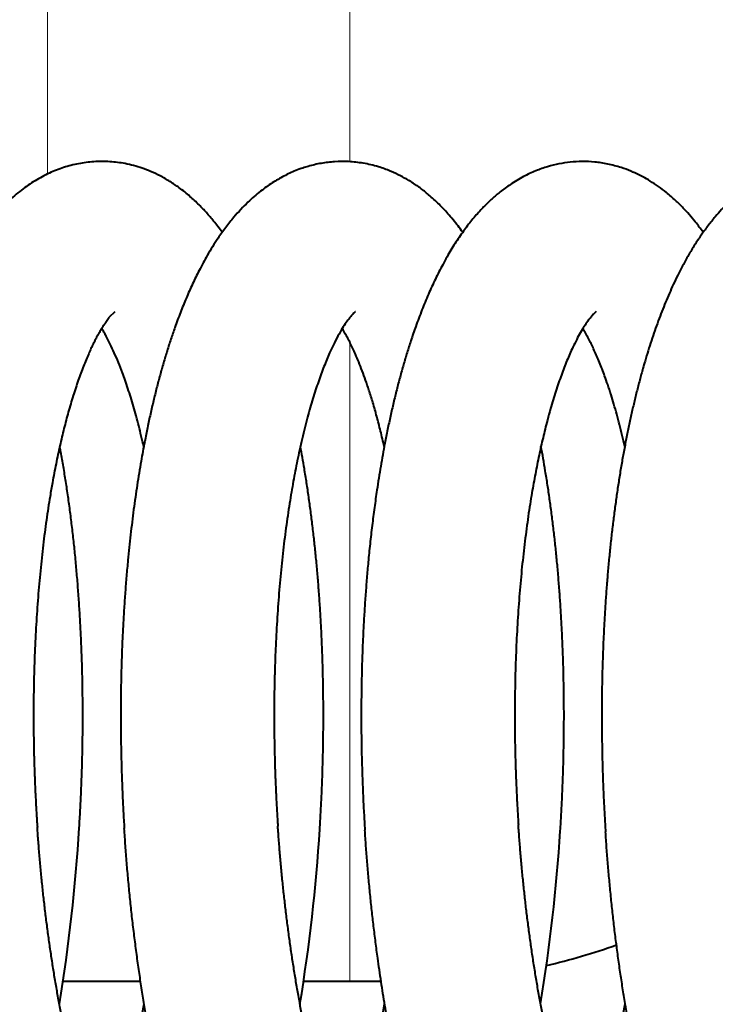
# Model space of a CAD drawing. Extents: x 32 to 579, y 9 to 401.
# Drawn here: x 111 to 113, y 370 to 373 of the extents above; entities that cross this region are included whole.
import ezdxf
from ezdxf.enums import TextEntityAlignment as Align

# ---------------------------------------------------------------- set-up
doc = ezdxf.new("R2010")
doc.units = 0
doc.layers.get('0').update_dxf_attribs({"lineweight": 13})
doc.styles.get("Standard").update_dxf_attribs({"font": 'isocp.shx'})
doc.dimstyles.get("Standard").update_dxf_attribs({"dimtxt": 2.5, "dimasz": 2.5, "dimexe": 1.25, "dimexo": 0.625, "dimtad": 1, "dimcen": 2.5, "dimadec": 0, "dimazin": 0, "dimtfac": 1, "dimtmove": 0, "dimatfit": 0, "dimfxl": 1, "dimarcsym": 0})

# ---------------------------------------------------------------- blocks, each defined once
blk = doc.blocks.new('*D22')
at = {"color": 172, "lineweight": 13}
for p, q in [((74.984152, 384.172631), (284.017538, 384.172631)), ((283.017538, 323.672631), (283.017538, 384.172631)), ((256.382711, 323.672631), (284.017538, 323.672631))]:
    blk.add_line(p, q, dxfattribs=at)
for points in [[(283.664587, 381.757816), (283.017538, 384.172631), (282.370489, 381.757816)], [(282.370489, 326.087445), (283.017538, 323.672631), (283.664587, 326.087445)]]:
    blk.add_lwpolyline(points, dxfattribs=at)
at = {"color": 172, "lineweight": 13, "width": 0.8}
for s, p, p2 in [(')', (282.517538, 361.156486), (282.517538, 363.283737)), ('60.5', (282.517538, 347.688777), (282.517538, 360.156486)), ('(', (282.517538, 344.561526), (282.517538, 346.688777))]:
    blk.add_text(s, height=5, rotation=90.000003, dxfattribs=at).set_placement(p, p2, align=Align.FIT)
blk = doc.blocks.new('*D24')
at = {"color": 7, "lineweight": 13}
for p, q in [((66.382711, 333.672631), (66.382711, 395.675811)), ((226.382711, 333.672631), (226.382711, 395.675811)), ((66.382711, 394.675811), (226.382711, 394.675811))]:
    blk.add_line(p, q, dxfattribs=at)
for points in [[(68.797529, 395.322858), (66.382711, 394.675811), (68.797529, 394.028764)], [(223.967894, 394.028764), (226.382711, 394.675811), (223.967894, 395.322858)]]:
    blk.add_lwpolyline(points, dxfattribs=at)
at = {"color": 7, "lineweight": 13, "width": 0.8}
for s, p, p2 in [('(天井加工穴 /CEILING PROCESS HOLE', (87.461771, 395.175811), (191.762392, 395.175811)), (')', (210.228662, 395.175811), (212.355917, 395.175811)), ('160', (198.762392, 395.175811), (209.228662, 395.175811))]:
    blk.add_text(s, height=5, dxfattribs=at).set_placement(p, p2, align=Align.FIT)
at = {"color": 7, "lineweight": 13}
blk.add_text('%%c', height=5, dxfattribs=at).set_placement((192.762392, 395.175811), (197.762392, 395.175811), align=Align.FIT)
blk = doc.blocks.new('BLOCK2402')
at = {"color": 7, "lineweight": 13, "ltscale": 0.121239}
blk.add_line((-35.6859, 5.1505), (-35.6859, 10), dxfattribs=at)
at = {"color": 7, "lineweight": 13, "ltscale": 0.120034}
blk.add_line((-34.5041, 5.1987), (-34.5041, 10), dxfattribs=at)
at = {"color": 7, "lineweight": 40, "ltscale": 0.000759}
blk.add_line((-35.4227, 4.6129), (-35.4439, 4.5912), dxfattribs=at)
at = {"color": 7, "lineweight": 40, "ltscale": 0.000569}
blk.add_line((-35.4574, 4.5728), (-35.4439, 4.5912), dxfattribs=at)
at = {"color": 7, "lineweight": 13, "ltscale": 0.062331}
blk.add_line((-34.5041, 2), (-34.5041, 4.4932), dxfattribs=at)
at = {"color": 7, "lineweight": 40, "ltscale": 0.007574}
blk.add_line((-35.6249, 2), (-35.322, 2), dxfattribs=at)
at = {"color": 7, "lineweight": 40, "ltscale": 0.004523}
blk.add_line((-34.685, 2), (-34.5041, 2), dxfattribs=at)
at = {"color": 7, "lineweight": 40, "ltscale": 0.003039}
blk.add_line((-34.5041, 2), (-34.3825, 2), dxfattribs=at)
at = {"color": 7, "lineweight": 40}
for centre, radius, start, end in [((-42.312, 3.0129), 6.7633, 350.61881, 356.48423), ((-41.3689, 3.0124), 6.7601, 350.60812, 356.44365), ((-40.4248, 3.012), 6.7558, 350.61727, 356.38893), ((-39.5173, 2.6629), 4.2757, 341.0478, 349.877), ((-38.5918, 2.6664), 4.2901, 341.0646, 349.8617), ((-37.6475, 2.6645), 4.2852, 341.0816, 349.8732)]:
    blk.add_arc(centre, radius, start, end, dxfattribs=at)
for start_param, end_param in [(1.316992, 3.141593), (0.17454, 0.266173)]:
    blk.add_ellipse((-34.2688, 6), major_axis=(0, -4), ratio=0.766044, start_param=start_param, end_param=end_param, dxfattribs=at)
for points, knots in [([(-35.0032, 4.923), (-35.0139, 4.9379), (-35.0337, 4.9641), (-35.064, 4.9998), (-35.0946, 5.0322), (-35.1297, 5.065), (-35.1677, 5.0954), (-35.2067, 5.1219), (-35.244, 5.1431), (-35.2805, 5.1603), (-35.3153, 5.1736), (-35.3488, 5.1838), (-35.3906, 5.1935), (-35.4428, 5.2), (-35.5039, 5.2001), (-35.5645, 5.1921), (-35.6227, 5.177), (-35.6796, 5.1548), (-35.7255, 5.1302), (-35.7614, 5.107), (-35.7881, 5.0875), (-35.8142, 5.0663), (-35.8406, 5.0424), (-35.8668, 5.0162), (-35.8937, 4.9864), (-35.9205, 4.9535), (-35.9381, 4.9297), (-35.9467, 4.9176)], [0, 0, 0, 0, 0.055067, 0.098614, 0.140289, 0.188816, 0.242554, 0.286229, 0.329877, 0.371348, 0.407057, 0.441584, 0.476272, 0.535845, 0.598726, 0.659151, 0.71885, 0.77863, 0.841942, 0.87472, 0.906688, 0.941068, 0.975511, 1.013662, 1.052045, 1.096154, 1.140752, 1.140752, 1.140752, 1.140752]), ([(-34.0636, 4.9232), (-34.0754, 4.9397), (-34.0942, 4.9643), (-34.1251, 5.0007), (-34.1566, 5.034), (-34.1931, 5.0675), (-34.2302, 5.0968), (-34.2644, 5.12), (-34.2988, 5.1399), (-34.3257, 5.1531), (-34.3571, 5.1666), (-34.3963, 5.1806), (-34.4508, 5.1936), (-34.5082, 5.2), (-34.5632, 5.1996), (-34.6162, 5.1932), (-34.6575, 5.1836), (-34.6904, 5.1734), (-34.7224, 5.1616), (-34.7627, 5.143), (-34.7925, 5.1256), (-34.8072, 5.1162)], [0, 0, 0, 0, 0.060963, 0.0926139, 0.1434163, 0.1981934, 0.2412553, 0.2850454, 0.3219574, 0.3605549, 0.374794, 0.4244488, 0.4851851, 0.5425413, 0.5971942, 0.6499989, 0.7024025, 0.7240806, 0.753474, 0.8045446, 0.8568728, 0.8568728, 0.8568728, 0.8568728]), ([(-33.6878, 5.1901), (-33.7026, 5.1871), (-33.733, 5.1796), (-33.7794, 5.1632), (-33.8284, 5.1403), (-33.8748, 5.1125), (-33.9095, 5.087), (-33.938, 5.0636), (-33.9636, 5.0405), (-33.9956, 5.008), (-34.0283, 4.9704), (-34.062, 4.9264), (-34.0944, 4.8787), (-34.1209, 4.8347), (-34.1464, 4.7885), (-34.171, 4.7401), (-34.1979, 4.6811), (-34.2233, 4.6195), (-34.246, 4.5588), (-34.2651, 4.5032), (-34.281, 4.4532), (-34.2951, 4.4059), (-34.3086, 4.3575), (-34.3216, 4.3079), (-34.334, 4.2572), (-34.3458, 4.2055), (-34.3571, 4.1526), (-34.3671, 4.1022), (-34.376, 4.0543), (-34.384, 4.0091), (-34.3915, 3.9633), (-34.3998, 3.9096), (-34.4085, 3.8479), (-34.4175, 3.7779), (-34.4256, 3.7068), (-34.4325, 3.6385), (-34.4383, 3.573), (-34.4431, 3.5107), (-34.4474, 3.4477), (-34.451, 3.3841), (-34.4541, 3.3199), (-34.4565, 3.2552), (-34.4583, 3.19), (-34.4594, 3.1244), (-34.4599, 3.0584), (-34.4598, 2.9921), (-34.4591, 2.9254), (-34.4577, 2.8585), (-34.4556, 2.7914), (-34.453, 2.7242), (-34.4496, 2.6569), (-34.447, 2.6119), (-34.4455, 2.5895)], [0, 0, 0, 0, 0.04521, 0.093965, 0.147379, 0.20717, 0.256049, 0.27619, 0.317852, 0.359481, 0.413051, 0.466965, 0.525931, 0.585901, 0.620961, 0.684066, 0.748825, 0.815396, 0.883884, 0.943318, 0.991734, 1.041088, 1.091385, 1.142623, 1.194803, 1.24791, 1.301935, 1.356862, 1.402188, 1.448088, 1.494552, 1.541565, 1.611002, 1.681533, 1.753112, 1.825688, 1.887608, 1.950166, 2.013328, 2.077058, 2.141322, 2.206081, 2.271297, 2.336932, 2.402944, 2.469296, 2.535948, 2.602858, 2.669988, 2.737294, 2.804735, 2.872269, 2.872269, 2.872269, 2.872269]), ([(-33.1242, 4.9233), (-33.134, 4.9371), (-33.1518, 4.9604), (-33.1778, 4.9918), (-33.2034, 5.0198), (-33.2329, 5.0489), (-33.2653, 5.077), (-33.2985, 5.1022), (-33.3293, 5.1225), (-33.3603, 5.1402), (-33.3856, 5.1527), (-33.4137, 5.1649), (-33.4484, 5.1776), (-33.4957, 5.1902), (-33.5467, 5.198), (-33.5958, 5.2002), (-33.6427, 5.1976), (-33.673, 5.193), (-33.6878, 5.1901)], [0, 0, 0, 0, 0.0507671, 0.0880102, 0.1222083, 0.1646392, 0.2121831, 0.2507559, 0.2895481, 0.3228694, 0.3578478, 0.3740893, 0.4145809, 0.4688509, 0.5204173, 0.5691941, 0.6158969, 0.6611244, 0.6611244, 0.6611244, 0.6611244]), ([(-32.5706, 5.192), (-32.5851, 5.1946), (-32.6149, 5.1985), (-32.6608, 5.2001), (-32.7089, 5.1971), (-32.7623, 5.1883), (-32.8149, 5.173), (-32.86, 5.1543), (-32.8943, 5.1368), (-32.9243, 5.1192), (-32.9545, 5.0988), (-32.9869, 5.0738), (-33.0197, 5.0449), (-33.0504, 5.014), (-33.0785, 4.9825), (-33.1043, 4.9506), (-33.1301, 4.9154), (-33.155, 4.8781), (-33.1791, 4.8387), (-33.202, 4.7978), (-33.2225, 4.7579), (-33.2406, 4.7202), (-33.2564, 4.685), (-33.2714, 4.6498), (-33.2858, 4.6137), (-33.2998, 4.5768), (-33.3133, 4.539), (-33.3264, 4.5003), (-33.3391, 4.4608), (-33.3501, 4.4244), (-33.3611, 4.3861), (-33.3722, 4.3458), (-33.3842, 4.2994), (-33.3957, 4.252), (-33.4067, 4.2037), (-33.4172, 4.1545), (-33.4272, 4.1044), (-33.4367, 4.0534), (-33.4457, 4.0016), (-33.4543, 3.9489), (-33.4623, 3.8955), (-33.4698, 3.8413), (-33.4768, 3.7864), (-33.4834, 3.7307), (-33.4894, 3.6744), (-33.4948, 3.6174), (-33.4998, 3.5598), (-33.5042, 3.5016), (-33.5081, 3.4429), (-33.5115, 3.3836), (-33.5143, 3.3239), (-33.5166, 3.2637), (-33.5184, 3.2031), (-33.5196, 3.1421), (-33.5203, 3.0808), (-33.5204, 3.0192), (-33.5199, 2.9573), (-33.5189, 2.8952), (-33.5174, 2.8328), (-33.5153, 2.7703), (-33.5126, 2.7077), (-33.5094, 2.6451), (-33.5069, 2.6033), (-33.5055, 2.5824)], [0, 0, 0, 0, 0.044159, 0.089891, 0.137714, 0.188278, 0.252109, 0.301529, 0.33461, 0.367519, 0.405798, 0.443812, 0.490396, 0.53676, 0.574378, 0.61695, 0.659743, 0.705325, 0.75146, 0.798283, 0.845904, 0.886, 0.923629, 0.961853, 1.000699, 1.040185, 1.080331, 1.121145, 1.16264, 1.204812, 1.235096, 1.282246, 1.330185, 1.378932, 1.428476, 1.478813, 1.529926, 1.581804, 1.634429, 1.687751, 1.741784, 1.796506, 1.851895, 1.907931, 1.964587, 2.021839, 2.07966, 2.138013, 2.196879, 2.256233, 2.316043, 2.376282, 2.436918, 2.49792, 2.559258, 2.620897, 2.682808, 2.744957, 2.807313, 2.869843, 2.932513, 2.99529, 3.05814, 3.05814, 3.05814, 3.05814]), ([(-34.8072, 5.1162), (-34.823, 5.106), (-34.8472, 5.0887), (-34.8785, 5.0628), (-34.9044, 5.039), (-34.9308, 5.0123), (-34.9599, 4.9796), (-34.9897, 4.9423), (-35.0172, 4.9035), (-35.041, 4.8667), (-35.0603, 4.8344), (-35.0777, 4.8033), (-35.0972, 4.7664), (-35.1193, 4.7211), (-35.1435, 4.6666), (-35.1665, 4.6099), (-35.1863, 4.5562), (-35.2035, 4.5061), (-35.2183, 4.46), (-35.2325, 4.4128), (-35.2461, 4.3645), (-35.2592, 4.315), (-35.2717, 4.2645), (-35.2836, 4.2128), (-35.295, 4.1601), (-35.3073, 4.0988), (-35.3182, 4.0396), (-35.3278, 3.9828), (-35.3352, 3.9359), (-35.3423, 3.8885), (-35.3489, 3.8404), (-35.3552, 3.7917), (-35.361, 3.7425), (-35.3664, 3.6927), (-35.3718, 3.6388), (-35.3771, 3.5807), (-35.382, 3.5183), (-35.3864, 3.4552), (-35.3901, 3.3915), (-35.3932, 3.3273), (-35.3957, 3.2625), (-35.3976, 3.1972), (-35.3988, 3.1315), (-35.3994, 3.0654), (-35.3993, 2.9989), (-35.3986, 2.9322), (-35.3973, 2.8651), (-35.3953, 2.7979), (-35.3927, 2.7305), (-35.3894, 2.663), (-35.3868, 2.618), (-35.3854, 2.5955)], [0, 0, 0, 0, 0.056321, 0.089111, 0.121967, 0.161781, 0.201773, 0.253072, 0.304968, 0.344467, 0.384485, 0.417758, 0.451462, 0.509559, 0.569123, 0.630259, 0.693038, 0.740871, 0.789157, 0.838392, 0.888583, 0.939726, 0.991822, 1.044858, 1.098824, 1.153705, 1.232393, 1.279247, 1.326668, 1.374651, 1.423181, 1.472244, 1.521824, 1.571902, 1.622461, 1.68442, 1.747026, 1.810247, 1.874046, 1.938388, 2.003234, 2.068547, 2.134287, 2.20041, 2.266881, 2.33366, 2.400705, 2.467975, 2.535427, 2.603021, 2.670714, 2.670714, 2.670714, 2.670714]), ([(-34.4829, 4.6131), (-34.4833, 4.6127), (-34.4855, 4.6109), (-34.4901, 4.6067), (-34.4973, 4.599), (-34.5072, 4.5871), (-34.52, 4.5697), (-34.5351, 4.5463), (-34.552, 4.5169), (-34.5682, 4.485), (-34.5826, 4.4542), (-34.5946, 4.4262), (-34.6056, 4.3989), (-34.6166, 4.3699), (-34.6275, 4.3393), (-34.6383, 4.3072), (-34.6489, 4.2735), (-34.6594, 4.238), (-34.67, 4.1999), (-34.6806, 4.1593), (-34.6911, 4.1163), (-34.7008, 4.0736), (-34.7097, 4.0317), (-34.7177, 3.9913), (-34.7254, 3.9506), (-34.7328, 3.9082), (-34.7401, 3.8635), (-34.7473, 3.8166), (-34.7541, 3.7682), (-34.7604, 3.7189), (-34.7663, 3.6688), (-34.7718, 3.6177), (-34.7768, 3.5659), (-34.7814, 3.5133), (-34.7854, 3.46), (-34.789, 3.406), (-34.7921, 3.3514), (-34.7947, 3.2962), (-34.7968, 3.2404), (-34.7984, 3.1842), (-34.7995, 3.1275), (-34.8001, 3.0704), (-34.8001, 3.0129), (-34.7996, 2.9551), (-34.7986, 2.8971), (-34.7971, 2.8388), (-34.795, 2.7804), (-34.7924, 2.7218), (-34.7893, 2.6632), (-34.7867, 2.6241), (-34.7855, 2.6045)], [0, 0, 0, 0, 0.001524, 0.00839, 0.018709, 0.033254, 0.05484, 0.083364, 0.116753, 0.156543, 0.190709, 0.218617, 0.248073, 0.279062, 0.311534, 0.345445, 0.380748, 0.41739, 0.456605, 0.499387, 0.543227, 0.589407, 0.630924, 0.671484, 0.712967, 0.755319, 0.800655, 0.848826, 0.897628, 0.947308, 0.997828, 1.049148, 1.10123, 1.154033, 1.207512, 1.261632, 1.316353, 1.371637, 1.427442, 1.483727, 1.540452, 1.597575, 1.655054, 1.712847, 1.770914, 1.829213, 1.8877, 1.946335, 2.005073, 2.063874, 2.063874, 2.063874, 2.063874]), ([(-33.5426, 4.6133), (-33.5431, 4.613), (-33.5454, 4.6111), (-33.5507, 4.6061), (-33.558, 4.5982), (-33.5667, 4.5877), (-33.577, 4.5737), (-33.5896, 4.5551), (-33.6039, 4.5314), (-33.6187, 4.5041), (-33.6326, 4.4758), (-33.6452, 4.4483), (-33.6564, 4.4219), (-33.6673, 4.3945), (-33.6782, 4.3655), (-33.689, 4.335), (-33.6997, 4.3028), (-33.7102, 4.2692), (-33.7213, 4.2315), (-33.7319, 4.193), (-33.7416, 4.1552), (-33.75, 4.121), (-33.7578, 4.0872), (-33.7654, 4.0524), (-33.7727, 4.0168), (-33.7799, 3.9804), (-33.7867, 3.9432), (-33.7937, 3.9035), (-33.8007, 3.8604), (-33.8077, 3.8139), (-33.8144, 3.7658), (-33.8207, 3.7168), (-33.8266, 3.667), (-33.832, 3.6163), (-33.837, 3.5649), (-33.8415, 3.5126), (-33.8455, 3.4597), (-33.8491, 3.4061), (-33.8522, 3.3519), (-33.8548, 3.2971), (-33.8569, 3.2417), (-33.8585, 3.1859), (-33.8595, 3.1296), (-33.8601, 3.073), (-33.8602, 3.0159), (-33.8597, 2.9586), (-33.8588, 2.901), (-33.8573, 2.8431), (-33.8552, 2.7851), (-33.8527, 2.727), (-33.8496, 2.6688), (-33.8472, 2.6299), (-33.8459, 2.6105)], [0, 0, 0, 0, 0.001889, 0.00896, 0.021659, 0.034106, 0.049823, 0.073938, 0.101369, 0.132948, 0.167114, 0.195778, 0.223715, 0.253202, 0.284191, 0.316637, 0.350497, 0.385726, 0.422271, 0.468651, 0.505403, 0.539342, 0.574111, 0.609683, 0.646035, 0.683146, 0.720992, 0.759552, 0.804117, 0.852022, 0.900519, 0.949878, 1.000064, 1.051036, 1.102758, 1.15519, 1.208287, 1.262016, 1.316338, 1.371214, 1.426606, 1.482472, 1.538773, 1.595469, 1.652518, 1.70988, 1.767515, 1.825381, 1.883438, 1.941644, 1.999957, 2.058336, 2.058336, 2.058336, 2.058336]), ([(-35.4574, 4.5728), (-35.4599, 4.5692), (-35.4651, 4.5616), (-35.4729, 4.5493), (-35.481, 4.5357), (-35.4895, 4.5209), (-35.4981, 4.5047), (-35.5069, 4.4873), (-35.5158, 4.4687), (-35.5252, 4.4479), (-35.535, 4.425), (-35.5452, 4.3997), (-35.5553, 4.3731), (-35.5654, 4.345), (-35.5754, 4.3157), (-35.5852, 4.285), (-35.5949, 4.2531), (-35.6041, 4.221), (-35.6129, 4.1888), (-35.6211, 4.1567), (-35.6292, 4.1237), (-35.6371, 4.0897), (-35.6447, 4.0549), (-35.6522, 4.0192), (-35.6593, 3.9827), (-35.6672, 3.9402), (-35.6751, 3.8945), (-35.6829, 3.8456), (-35.6898, 3.7986), (-35.6963, 3.7506), (-35.7025, 3.7017), (-35.7081, 3.6519), (-35.7134, 3.6014), (-35.7182, 3.55), (-35.7225, 3.498), (-35.7264, 3.4452), (-35.7298, 3.3918), (-35.7328, 3.3378), (-35.7352, 3.2832), (-35.7372, 3.2281), (-35.7386, 3.1725), (-35.7396, 3.1165), (-35.7401, 3.0601), (-35.74, 3.0034), (-35.7394, 2.9463), (-35.7384, 2.8891), (-35.7368, 2.8316), (-35.7347, 2.7739), (-35.732, 2.7161), (-35.7289, 2.6583), (-35.7264, 2.6197), (-35.7251, 2.6004)], [0, 0, 0, 0, 0.013186, 0.027741, 0.04359, 0.060693, 0.079015, 0.09852, 0.119174, 0.140946, 0.166829, 0.194058, 0.222591, 0.252391, 0.283423, 0.31565, 0.349039, 0.383544, 0.415839, 0.449001, 0.48302, 0.517872, 0.553534, 0.589983, 0.627197, 0.665173, 0.719585, 0.766247, 0.81381, 0.86225, 0.91153, 0.961613, 1.012462, 1.06404, 1.116309, 1.169224, 1.222755, 1.276862, 1.331508, 1.386653, 1.442258, 1.498284, 1.554692, 1.61144, 1.668489, 1.725798, 1.783328, 1.841038, 1.898886, 1.956831, 2.014832, 2.014832, 2.014832, 2.014832]), ([(-35.3095, 4.0863), (-35.3126, 4.1001), (-35.3189, 4.1272), (-35.3288, 4.1672), (-35.339, 4.2058), (-35.3494, 4.2429), (-35.3601, 4.2786), (-35.371, 4.3128), (-35.3819, 4.3448), (-35.3942, 4.3788), (-35.408, 4.4146), (-35.4239, 4.452), (-35.4399, 4.4861), (-35.4537, 4.5128), (-35.4649, 4.5329), (-35.4708, 4.5428), (-35.4737, 4.5475)], [0, 0, 0, 0, 0.0424181, 0.0836116, 0.1235393, 0.1621525, 0.1994111, 0.235267, 0.2698047, 0.3006204, 0.3438317, 0.384911, 0.4224886, 0.4570121, 0.4749893, 0.4915671, 0.4915671, 0.4915671, 0.4915671]), ([(-34.37, 4.0865), (-34.3746, 4.1068), (-34.3839, 4.1462), (-34.3987, 4.2035), (-34.4139, 4.2568), (-34.4286, 4.3041), (-34.4425, 4.3455), (-34.4559, 4.3822), (-34.4691, 4.4159), (-34.4813, 4.4448), (-34.4923, 4.4691), (-34.5023, 4.4898), (-34.5121, 4.509), (-34.5226, 4.5282), (-34.53, 4.5408), (-34.5341, 4.5475)], [0, 0, 0, 0, 0.062544, 0.1213305, 0.1775759, 0.2287246, 0.2698326, 0.3088283, 0.3458689, 0.3784635, 0.4028339, 0.4258102, 0.4473577, 0.4677886, 0.4912217, 0.4912217, 0.4912217, 0.4912217]), ([(-33.4304, 4.0869), (-33.4337, 4.1014), (-33.4403, 4.1299), (-33.4508, 4.1719), (-33.4615, 4.2123), (-33.4726, 4.2512), (-33.4843, 4.2898), (-33.4964, 4.3268), (-33.5081, 4.3603), (-33.5189, 4.3891), (-33.529, 4.4148), (-33.5391, 4.439), (-33.5492, 4.4618), (-33.5593, 4.4832), (-33.5694, 4.5034), (-33.5781, 4.5197), (-33.5863, 4.5344), (-33.5912, 4.5424), (-33.5942, 4.5474)], [0, 0, 0, 0, 0.0446195, 0.0878839, 0.12974, 0.1701403, 0.2090286, 0.2509362, 0.2866671, 0.3155387, 0.3431441, 0.3694517, 0.394419, 0.4180019, 0.4401567, 0.4624187, 0.4733216, 0.4906431, 0.4906431, 0.4906431, 0.4906431]), ([(-35.5614, 2.5981), (-35.5599, 2.6212), (-35.5573, 2.6674), (-35.554, 2.7367), (-35.5513, 2.8059), (-35.5494, 2.8749), (-35.5481, 2.9436), (-35.5475, 3.012), (-35.5476, 3.0801), (-35.5484, 3.1478), (-35.5498, 3.2151), (-35.5519, 3.2819), (-35.5546, 3.3481), (-35.558, 3.4138), (-35.5621, 3.4788), (-35.5668, 3.5432), (-35.5721, 3.6068), (-35.578, 3.6697), (-35.5846, 3.7318), (-35.5918, 3.7931), (-35.5996, 3.8534), (-35.6081, 3.9129), (-35.6171, 3.9713), (-35.6268, 4.0292), (-35.6338, 4.0675), (-35.6374, 4.0867)], [0, 0, 0, 0, 0.069496, 0.138876, 0.208092, 0.277101, 0.345855, 0.414311, 0.482424, 0.550151, 0.617451, 0.684281, 0.750598, 0.816363, 0.881536, 0.946079, 1.009955, 1.073133, 1.13558, 1.197255, 1.258128, 1.318167, 1.377346, 1.435638, 1.494176, 1.494176, 1.494176, 1.494176]), ([(-34.6218, 2.5931), (-34.6204, 2.6148), (-34.6178, 2.658), (-34.6146, 2.7229), (-34.612, 2.7877), (-34.61, 2.8523), (-34.6086, 2.9168), (-34.6078, 2.981), (-34.6076, 3.0449), (-34.6079, 3.1085), (-34.6089, 3.1718), (-34.6104, 3.2347), (-34.6125, 3.2971), (-34.6152, 3.3591), (-34.6185, 3.4205), (-34.6223, 3.4814), (-34.6267, 3.5418), (-34.6317, 3.6015), (-34.6372, 3.6605), (-34.6433, 3.7188), (-34.6499, 3.7764), (-34.6571, 3.8333), (-34.6648, 3.8893), (-34.673, 3.9449), (-34.6814, 3.9964), (-34.6896, 4.044), (-34.6949, 4.0731), (-34.6976, 4.0874)], [0, 0, 0, 0, 0.065073, 0.130049, 0.194891, 0.259564, 0.324031, 0.388256, 0.452203, 0.515837, 0.579124, 0.642027, 0.704513, 0.766548, 0.828098, 0.889131, 0.949616, 1.009526, 1.068832, 1.127498, 1.185497, 1.242801, 1.299385, 1.355225, 1.41125, 1.456032, 1.499955, 1.499955, 1.499955, 1.499955]), ([(-33.6823, 2.5865), (-33.6809, 2.6081), (-33.6783, 2.6513), (-33.6751, 2.716), (-33.6724, 2.7807), (-33.6703, 2.8452), (-33.6689, 2.9095), (-33.668, 2.9736), (-33.6677, 3.0374), (-33.668, 3.101), (-33.6689, 3.1641), (-33.6703, 3.2269), (-33.6724, 3.2893), (-33.675, 3.3512), (-33.6782, 3.4126), (-33.6819, 3.4734), (-33.6862, 3.5337), (-33.6911, 3.5933), (-33.6965, 3.6523), (-33.7025, 3.7106), (-33.709, 3.7682), (-33.7161, 3.825), (-33.7237, 3.881), (-33.7319, 3.9365), (-33.7403, 3.9894), (-33.7489, 4.0396), (-33.7547, 4.0715), (-33.7577, 4.0872)], [0, 0, 0, 0, 0.064939, 0.129784, 0.194501, 0.259052, 0.323401, 0.387513, 0.451353, 0.514884, 0.578074, 0.640886, 0.703287, 0.765241, 0.826717, 0.887683, 0.948105, 1.007958, 1.067214, 1.125836, 1.183796, 1.241068, 1.297624, 1.353441, 1.4092, 1.458291, 1.506358, 1.506358, 1.506358, 1.506358]), ([(-35.6116, 0.3018), (-35.6206, 0.3115), (-35.6382, 0.3314), (-35.6639, 0.3621), (-35.689, 0.3939), (-35.7137, 0.4268), (-35.7379, 0.4609), (-35.7617, 0.4963), (-35.785, 0.5326), (-35.8113, 0.5757), (-35.8373, 0.621), (-35.8632, 0.6688), (-35.8859, 0.7128), (-35.908, 0.7578), (-35.9296, 0.8039), (-35.9506, 0.851), (-35.971, 0.8991), (-35.9909, 0.9482), (-36.011, 1.0001), (-36.0312, 1.0549), (-36.0515, 1.1127), (-36.071, 1.1715), (-36.0899, 1.2314), (-36.1082, 1.2922), (-36.1257, 1.354), (-36.1426, 1.4167), (-36.1589, 1.4807), (-36.1747, 1.546), (-36.1898, 1.6127), (-36.2042, 1.68), (-36.2179, 1.7481), (-36.2309, 1.8168), (-36.2432, 1.8861), (-36.2547, 1.9559), (-36.2655, 2.0263), (-36.2756, 2.097), (-36.2849, 2.1681), (-36.2935, 2.2396), (-36.3013, 2.3113), (-36.3084, 2.3832), (-36.3148, 2.4552), (-36.3204, 2.5274), (-36.3236, 2.5755), (-36.3251, 2.5996)], [0, 0, 0, 0, 0.03961, 0.079639, 0.120111, 0.161019, 0.203127, 0.245725, 0.288856, 0.332536, 0.396997, 0.445831, 0.495342, 0.545541, 0.596428, 0.648005, 0.700269, 0.753214, 0.806834, 0.86725, 0.928471, 0.990481, 1.053255, 1.116773, 1.181005, 1.245924, 1.311499, 1.37921, 1.447535, 1.516439, 1.58588, 1.655818, 1.72621, 1.797012, 1.868179, 1.939648, 2.011388, 2.083354, 2.155496, 2.227766, 2.300115, 2.372493, 2.44485, 2.44485, 2.44485, 2.44485]), ([(-35.1702, 0.706), (-35.175, 0.7113), (-35.1848, 0.7223), (-35.1993, 0.7397), (-35.2141, 0.7583), (-35.2306, 0.7803), (-35.2488, 0.806), (-35.2684, 0.8357), (-35.2882, 0.8675), (-35.3062, 0.8981), (-35.3224, 0.9271), (-35.3369, 0.9542), (-35.3513, 0.9824), (-35.3665, 1.0133), (-35.3825, 1.0472), (-35.399, 1.0841), (-35.4154, 1.1222), (-35.4315, 1.1616), (-35.4473, 1.2022), (-35.4629, 1.244), (-35.4782, 1.2868), (-35.4924, 1.3287), (-35.5057, 1.3695), (-35.5181, 1.4091), (-35.5302, 1.4494), (-35.5421, 1.4904), (-35.5536, 1.5321), (-35.5649, 1.5744), (-35.5758, 1.6173), (-35.5874, 1.6645), (-35.599, 1.7147), (-35.6108, 1.7678), (-35.6217, 1.8202), (-35.6323, 1.8733), (-35.6423, 1.9269), (-35.6519, 1.9811), (-35.6611, 2.0358), (-35.6697, 2.0909), (-35.6779, 2.1464), (-35.6855, 2.2024), (-35.6927, 2.2586), (-35.6994, 2.3151), (-35.7056, 2.3719), (-35.7112, 2.4288), (-35.7164, 2.4859), (-35.7211, 2.5431), (-35.7238, 2.5813), (-35.7251, 2.6004)], [0, 0, 0, 0, 0.021457, 0.044091, 0.067883, 0.092801, 0.126634, 0.162274, 0.199687, 0.238849, 0.268712, 0.299489, 0.331134, 0.363628, 0.40295, 0.443386, 0.484905, 0.527472, 0.571055, 0.615618, 0.661128, 0.70755, 0.748395, 0.789873, 0.831962, 0.874641, 0.917886, 0.961674, 1.005983, 1.050798, 1.10741, 1.16044, 1.214022, 1.268125, 1.322713, 1.377748, 1.433192, 1.489014, 1.54516, 1.601608, 1.658306, 1.71523, 1.772332, 1.829579, 1.886929, 1.944344, 2.001786, 2.001786, 2.001786, 2.001786]), ([(-34.348, 0.0613), (-34.3603, 0.0667), (-34.3848, 0.0781), (-34.4132, 0.0932), (-34.4408, 0.109), (-34.4675, 0.1255), (-34.5048, 0.1509), (-34.5456, 0.1818), (-34.584, 0.2144), (-34.6159, 0.2441), (-34.6421, 0.2699), (-34.6676, 0.2967), (-34.6905, 0.3222), (-34.7144, 0.3501), (-34.7392, 0.3806), (-34.7666, 0.4165), (-34.7933, 0.4537), (-34.8204, 0.4935), (-34.8478, 0.5362), (-34.8753, 0.5817), (-34.9021, 0.6287), (-34.9298, 0.6802), (-34.9583, 0.7365), (-34.9882, 0.7995), (-35.0178, 0.8661), (-35.047, 0.9365), (-35.075, 1.0089), (-35.0995, 1.0766), (-35.1209, 1.1392), (-35.1395, 1.1963), (-35.1574, 1.2544), (-35.1748, 1.3133), (-35.1915, 1.3731), (-35.2075, 1.4337), (-35.223, 1.4951), (-35.2377, 1.5567), (-35.2516, 1.6184), (-35.2648, 1.6802), (-35.2774, 1.7426), (-35.2894, 1.8055), (-35.3007, 1.869), (-35.3115, 1.9329), (-35.3217, 1.9972), (-35.3312, 2.0622), (-35.3402, 2.1279), (-35.3486, 2.1941), (-35.3564, 2.2606), (-35.3635, 2.3273), (-35.3699, 2.3942), (-35.3758, 2.4613), (-35.381, 2.5283), (-35.384, 2.5731), (-35.3854, 2.5955)], [0, 0, 0, 0, 0.040353, 0.080896, 0.096519, 0.135661, 0.175005, 0.231913, 0.289349, 0.325845, 0.362602, 0.399659, 0.437034, 0.465183, 0.50982, 0.554994, 0.600739, 0.647061, 0.699507, 0.752733, 0.806786, 0.861683, 0.928226, 0.995985, 1.070782, 1.147004, 1.224647, 1.303682, 1.363007, 1.423055, 1.483808, 1.545241, 1.607334, 1.670057, 1.733385, 1.797288, 1.859994, 1.923186, 1.986834, 2.050904, 2.115367, 2.180186, 2.245329, 2.310759, 2.377324, 2.444109, 2.511077, 2.578188, 2.645403, 2.712682, 2.779986, 2.847269, 2.847269, 2.847269, 2.847269]), ([(-34.1085, 0.6099), (-34.1116, 0.6112), (-34.118, 0.6142), (-34.128, 0.6196), (-34.1389, 0.6261), (-34.1512, 0.6343), (-34.1643, 0.644), (-34.1783, 0.6553), (-34.1924, 0.6677), (-34.2072, 0.6818), (-34.2226, 0.6975), (-34.2386, 0.715), (-34.255, 0.7342), (-34.2718, 0.7552), (-34.2882, 0.7769), (-34.3042, 0.7993), (-34.3197, 0.8222), (-34.3353, 0.8464), (-34.3521, 0.8737), (-34.3699, 0.9044), (-34.3887, 0.9385), (-34.4074, 0.9744), (-34.4254, 1.0108), (-34.4427, 1.0475), (-34.4593, 1.0845), (-34.4757, 1.1228), (-34.4918, 1.1623), (-34.5077, 1.203), (-34.5233, 1.2449), (-34.5386, 1.2878), (-34.553, 1.3302), (-34.5665, 1.3717), (-34.5792, 1.4124), (-34.5916, 1.4538), (-34.6048, 1.4997), (-34.6186, 1.5501), (-34.6329, 1.6051), (-34.6467, 1.6612), (-34.6595, 1.7162), (-34.6713, 1.77), (-34.6823, 1.8226), (-34.6928, 1.8758), (-34.7029, 1.9296), (-34.7125, 1.9839), (-34.7216, 2.0387), (-34.7302, 2.0939), (-34.7384, 2.1496), (-34.746, 2.2056), (-34.7532, 2.262), (-34.7598, 2.3186), (-34.766, 2.3755), (-34.7717, 2.4326), (-34.7768, 2.4898), (-34.7814, 2.5471), (-34.7842, 2.5854), (-34.7855, 2.6045)], [0, 0, 0, 0, 0.010057, 0.021377, 0.034032, 0.048087, 0.065609, 0.083007, 0.101866, 0.122234, 0.144124, 0.167911, 0.193243, 0.220079, 0.24836, 0.274931, 0.302607, 0.331395, 0.361293, 0.398755, 0.437748, 0.478207, 0.520089, 0.559527, 0.600082, 0.641719, 0.684406, 0.728108, 0.772792, 0.818424, 0.864961, 0.906908, 0.949512, 0.992757, 1.036631, 1.092635, 1.149539, 1.207281, 1.265812, 1.31896, 1.372667, 1.426894, 1.481606, 1.536765, 1.592334, 1.648279, 1.704549, 1.761117, 1.817937, 1.87498, 1.9322, 1.989563, 2.047027, 2.104553, 2.162103, 2.162103, 2.162103, 2.162103]), ([(-33.1319, 0.0007), (-33.143, 0.0008), (-33.1653, 0.0016), (-33.1994, 0.0045), (-33.2341, 0.0092), (-33.2711, 0.0162), (-33.3078, 0.0252), (-33.3462, 0.0369), (-33.3843, 0.0508), (-33.4258, 0.0686), (-33.4682, 0.0898), (-33.5142, 0.1164), (-33.5616, 0.1479), (-33.6036, 0.18), (-33.6384, 0.2092), (-33.6666, 0.2347), (-33.6941, 0.2612), (-33.7231, 0.2912), (-33.7535, 0.3247), (-33.785, 0.3621), (-33.8156, 0.401), (-33.84, 0.4341), (-33.8623, 0.4659), (-33.8827, 0.4962), (-33.9061, 0.5327), (-33.9289, 0.5701), (-33.9512, 0.6085), (-33.973, 0.6478), (-33.9943, 0.6881), (-34.0151, 0.7292), (-34.0317, 0.7636), (-34.0482, 0.7988), (-34.0645, 0.8348), (-34.0838, 0.8794), (-34.1026, 0.9248), (-34.121, 0.9711), (-34.1389, 1.0182), (-34.1563, 1.0662), (-34.1732, 1.1148), (-34.19, 1.1652), (-34.2066, 1.2173), (-34.223, 1.2711), (-34.2388, 1.3257), (-34.2541, 1.381), (-34.2689, 1.437), (-34.2831, 1.4936), (-34.2968, 1.5509), (-34.3099, 1.6085), (-34.3224, 1.6663), (-34.3364, 1.7347), (-34.3517, 1.8144), (-34.3676, 1.9053), (-34.3823, 1.9972), (-34.3942, 2.0794), (-34.4038, 2.1516), (-34.4115, 2.2137), (-34.4186, 2.276), (-34.4251, 2.3385), (-34.4311, 2.4011), (-34.4365, 2.4638), (-34.4414, 2.5266), (-34.4442, 2.5685), (-34.4455, 2.5895)], [0, 0, 0, 0, 0.033455, 0.067023, 0.102616, 0.138312, 0.180121, 0.215675, 0.258668, 0.30177, 0.351208, 0.400816, 0.461039, 0.521677, 0.559394, 0.597344, 0.635564, 0.67407, 0.722395, 0.771273, 0.820771, 0.870935, 0.894557, 0.937313, 0.980595, 1.024421, 1.068803, 1.113757, 1.159289, 1.205408, 1.252098, 1.273899, 1.321909, 1.370521, 1.419733, 1.469541, 1.51994, 1.57092, 1.622472, 1.674584, 1.730227, 1.786466, 1.843283, 1.900658, 1.958573, 2.017004, 2.075929, 2.135324, 2.19413, 2.253337, 2.344925, 2.437307, 2.53039, 2.62407, 2.686441, 2.749, 2.811709, 2.87454, 2.937458, 3.000429, 3.063424, 3.126402, 3.126402, 3.126402, 3.126402]), ([(-33.1252, 0.5992), (-33.1278, 0.5992), (-33.1334, 0.5996), (-33.1398, 0.6006), (-33.1469, 0.6022), (-33.155, 0.6044), (-33.1649, 0.6082), (-33.1748, 0.6126), (-33.1842, 0.6175), (-33.1945, 0.6234), (-33.2079, 0.632), (-33.2215, 0.6418), (-33.2353, 0.6529), (-33.2472, 0.6631), (-33.2595, 0.6744), (-33.2741, 0.6887), (-33.2909, 0.7063), (-33.3098, 0.7279), (-33.3291, 0.7517), (-33.3488, 0.7776), (-33.3687, 0.8057), (-33.3902, 0.8383), (-33.4134, 0.8758), (-33.438, 0.9185), (-33.4624, 0.9643), (-33.4837, 1.007), (-33.502, 1.046), (-33.5177, 1.0808), (-33.5331, 1.1166), (-33.5483, 1.1535), (-33.5633, 1.1915), (-33.5781, 1.2306), (-33.5926, 1.2706), (-33.6045, 1.305), (-33.6166, 1.3411), (-33.6289, 1.3789), (-33.6431, 1.4252), (-33.6571, 1.4724), (-33.6706, 1.5205), (-33.6837, 1.5694), (-33.6965, 1.6193), (-33.7088, 1.6699), (-33.7206, 1.7213), (-33.7321, 1.7733), (-33.7431, 1.8261), (-33.7536, 1.8794), (-33.7636, 1.9334), (-33.7732, 1.9879), (-33.7823, 2.0429), (-33.7909, 2.0983), (-33.7991, 2.1542), (-33.8067, 2.2104), (-33.8138, 2.2669), (-33.8205, 2.3237), (-33.8266, 2.3808), (-33.8322, 2.4381), (-33.8373, 2.4955), (-33.8419, 2.553), (-33.8446, 2.5913), (-33.8459, 2.6105)], [0, 0, 0, 0, 0.007918, 0.016801, 0.019425, 0.029665, 0.041913, 0.051341, 0.061937, 0.07377, 0.086906, 0.109676, 0.124244, 0.139889, 0.156616, 0.174435, 0.201037, 0.229711, 0.260409, 0.293088, 0.327379, 0.363535, 0.41025, 0.459592, 0.511458, 0.565751, 0.602833, 0.640901, 0.679929, 0.719887, 0.76075, 0.802488, 0.845073, 0.888483, 0.911757, 0.959318, 1.007716, 1.056926, 1.106912, 1.15764, 1.209072, 1.261175, 1.31391, 1.367231, 1.421112, 1.475517, 1.530407, 1.585745, 1.641494, 1.69762, 1.754072, 1.810821, 1.867822, 1.925044, 1.982442, 2.039981, 2.097618, 2.155314, 2.21303, 2.21303, 2.21303, 2.21303]), ([(-31.9167, 0.0544), (-31.9281, 0.0497), (-31.951, 0.0409), (-31.9856, 0.0297), (-32.021, 0.0201), (-32.0568, 0.0123), (-32.0936, 0.0063), (-32.1308, 0.0023), (-32.1685, 0.0004), (-32.2073, 0.0005), (-32.2466, 0.003), (-32.2873, 0.0079), (-32.3287, 0.0154), (-32.3719, 0.026), (-32.4159, 0.0398), (-32.4625, 0.0578), (-32.5101, 0.0798), (-32.5615, 0.1081), (-32.6143, 0.1421), (-32.6615, 0.1776), (-32.7008, 0.2107), (-32.7332, 0.2402), (-32.7647, 0.2712), (-32.7945, 0.3028), (-32.8226, 0.3346), (-32.8493, 0.3667), (-32.8753, 0.3999), (-32.9018, 0.4358), (-32.9289, 0.4745), (-32.9595, 0.5211), (-32.9923, 0.5744), (-33.0268, 0.6349), (-33.06, 0.6977), (-33.0898, 0.7582), (-33.1166, 0.8158), (-33.1405, 0.8703), (-33.1637, 0.9262), (-33.1841, 0.9779), (-33.2018, 1.0252), (-33.2173, 1.0678), (-33.2323, 1.111), (-33.248, 1.1577), (-33.2641, 1.2079), (-33.2806, 1.2617), (-33.2966, 1.3162), (-33.312, 1.3715), (-33.3269, 1.4276), (-33.3413, 1.4843), (-33.3551, 1.5416), (-33.3684, 1.5996), (-33.3811, 1.6581), (-33.3933, 1.7172), (-33.4049, 1.7768), (-33.416, 1.8369), (-33.4266, 1.8975), (-33.4366, 1.9584), (-33.446, 2.0197), (-33.4549, 2.0814), (-33.4632, 2.1434), (-33.471, 2.2056), (-33.4781, 2.268), (-33.4848, 2.3307), (-33.4908, 2.3935), (-33.4963, 2.4564), (-33.5013, 2.5193), (-33.5042, 2.5613), (-33.5055, 2.5824)], [0, 0, 0, 0, 0.036859, 0.073762, 0.108939, 0.146839, 0.183733, 0.220785, 0.258858, 0.29704, 0.336969, 0.376955, 0.419977, 0.463018, 0.510555, 0.558106, 0.612829, 0.667664, 0.734153, 0.801021, 0.844568, 0.888379, 0.932544, 0.977094, 1.0184, 1.060105, 1.102257, 1.144888, 1.194003, 1.243799, 1.312079, 1.381719, 1.452772, 1.525265, 1.583886, 1.643426, 1.703882, 1.765229, 1.810116, 1.855447, 1.901232, 1.947464, 2.003125, 2.059391, 2.116245, 2.173668, 2.23164, 2.290138, 2.349139, 2.408619, 2.468537, 2.528882, 2.589627, 2.650744, 2.712204, 2.773978, 2.836032, 2.898346, 2.960869, 3.023586, 3.086457, 3.149455, 3.212545, 3.275692, 3.338866, 3.402028, 3.402028, 3.402028, 3.402028])]:
    blk.add_open_spline(points, degree=3, knots=knots, dxfattribs=at)

msp = doc.modelspace()

# ---------------------------------------------------------------- block references
at = {"lineweight": 0}
msp.add_blockref('BLOCK2402', (146.3827, 367.6726), dxfattribs=at)

# ---------------------------------------------------------------- dimensions: what is measured, and where the dimension line sits
at = {"color": 0, "lineweight": 0}
for base, p1, p2, angle, text, picture, middle, dimtype in [((66.3827, 394.6758), (226.3827, 333.6726), (66.3827, 333.6726), 180, '(天井加工穴 /CEILING PROCESS HOLE%%c<>)', '*D24', (149.9088, 394.6758), 161), ((283.0175, 384.1726), (256.3827, 323.6726), (74.9841, 384.1726), 89.9995, '(<>)', '*D22', (283.0175, 353.9226), 160)]:
    dim = msp.add_linear_dim(base=base, p1=p1, p2=p2, angle=angle, text=text, dimstyle='STANDARD', dxfattribs=at)
    dim.commit()
    dim.dimension.update_dxf_attribs({"geometry": picture, "text_midpoint": middle, "dimtype": dimtype, "oblique_angle": 89.9995})

doc.saveas('drawing.dxf')
